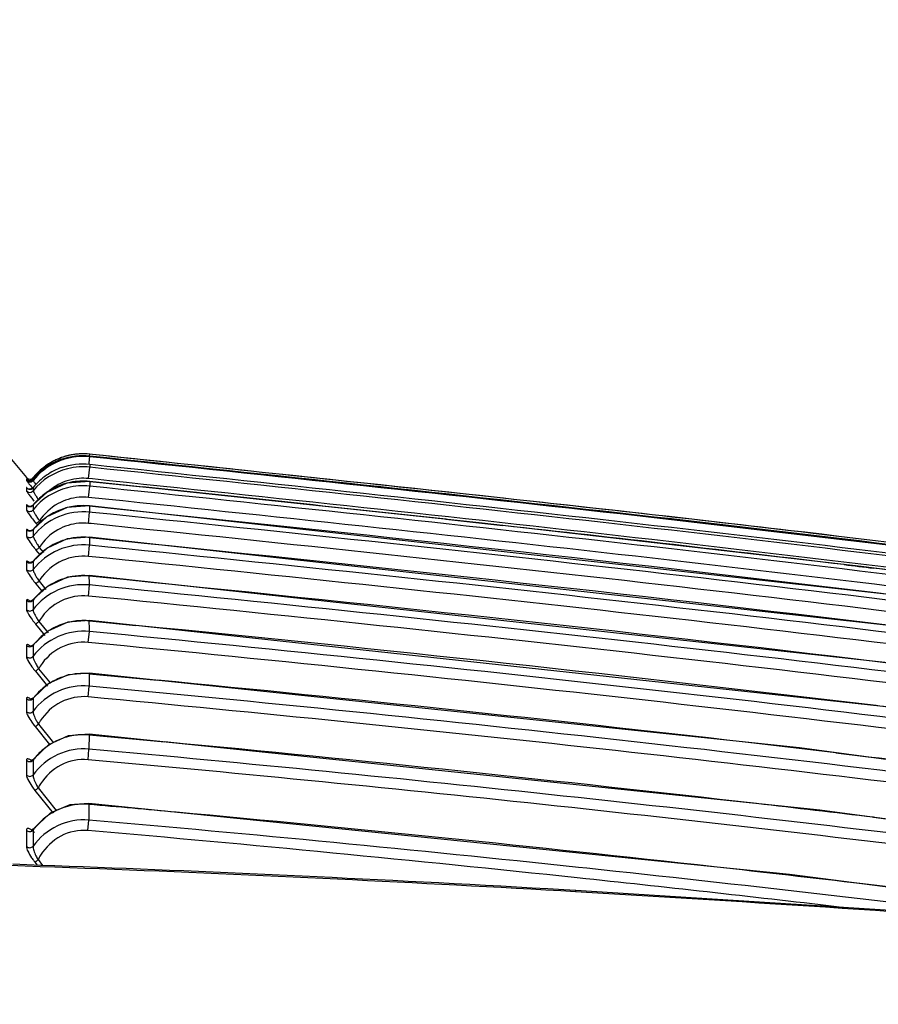
# Model space of a CAD drawing. Units: millimetres. Extents: x 23801 to 25830, y 2791 to 4356.
# Drawn here: x 25614 to 25654, y 3742 to 3788 of the extents above; entities that cross this region are included whole.
import ezdxf

# ---------------------------------------------------------------- set-up
doc = ezdxf.new("R2010")
doc.units = ezdxf.units.MM
doc.layers.add('粗实线', color=3, linetype='Continuous', lineweight=30)
doc.styles.get("Standard").update_dxf_attribs({"font": 'SimSun.ttf'})
doc.dimstyles.new('ISO-25', dxfattribs={"dimtxt": 15, "dimasz": 6, "dimexe": 0.5, "dimexo": 0, "dimgap": 2, "dimtad": 1, "dimdec": 1, "dimdsep": 46, "dimtxsty": 'Standard', "dimcen": 2.5, "dimadec": 0, "dimazin": 0, "dimtfac": 1, "dimtdec": 1, "dimtmove": 0, "dimatfit": 3, "dimfxl": 1, "dimarcsym": 0})

# ---------------------------------------------------------------- blocks, each defined once
blk = doc.blocks.new('*D8203')
at = {"layer": 'Defpoints', "color": 0, "transparency": 16777216}
for p in [(25754.144, 3834.289), (25235.894, 3734.18), (25754.144, 3707.07)]:
    blk.add_point(p, dxfattribs=at)
at = {"layer": '粗实线', "color": 0, "lineweight": -2, "transparency": 16777216}
for p, q in [((25235.894, 3734.18), (25235.894, 3834.789)), ((25754.144, 3707.07), (25754.144, 3834.789)), ((25241.894, 3834.289), (25748.144, 3834.289))]:
    blk.add_line(p, q, dxfattribs=at)
at = {"layer": '粗实线', "color": 0, "transparency": 16777216}
for points in [[(25241.894, 3835.289), (25241.894, 3833.289), (25235.894, 3834.289)], [(25748.144, 3835.289), (25748.144, 3833.289), (25754.144, 3834.289)]]:
    blk.add_solid(points, dxfattribs=at)
at = {"layer": '粗实线', "color": 0, "transparency": 16777216, "insert": (25495.019, 3845.789), "char_height": 15, "attachment_point": 5}
blk.add_mtext('518.2mm(20.4in)', dxfattribs=at)

msp = doc.modelspace()

# ---------------------------------------------------------------- linework, layer by layer
at = {"color": 7, "linetype": 'Continuous'}
for p, q in [((25613.246, 3767.568), (25614.265, 3766.342)), ((25617.184, 3766.97), (25617.212, 3767.236)), ((25617.21, 3767.365), (25617.217, 3767.437)), ((25617.212, 3767.236), (25617.22, 3767.313)), ((25617.351, 3767.423), (25617.217, 3767.437)), ((25617.349, 3767.423), (25617.217, 3767.437)), ((25617.22, 3767.364), (25617.22, 3767.314)), ((25617.836, 3767.372), (25617.349, 3767.423)), ((25617.162, 3766.299), (25617.218, 3766.83)), ((25617.218, 3766.97), (25617.218, 3766.829)), ((25614.265, 3766.342), (25614.265, 3766.342)), ((25614.265, 3766.342), (25614.265, 3766.341)), ((25614.265, 3766.266), (25614.265, 3766.233)), ((25614.265, 3766.233), (25614.265, 3766.213)), ((25614.319, 3766.221), (25614.291, 3766.241)), ((25614.574, 3766.344), (25614.574, 3766.344)), ((25614.574, 3766.344), (25614.574, 3766.343)), ((25614.574, 3766.268), (25614.574, 3766.268)), ((25614.574, 3766.268), (25614.574, 3766.235)), ((25614.574, 3766.235), (25614.574, 3766.215)), ((25617.344, 3766.28), (25617.162, 3766.299)), ((25614.265, 3765.874), (25614.265, 3765.765)), ((25614.265, 3765.765), (25614.265, 3765.727)), ((25614.33, 3765.827), (25614.313, 3765.838)), ((25614.575, 3765.877), (25614.574, 3765.876)), ((25614.574, 3765.876), (25614.574, 3765.767)), ((25614.574, 3765.767), (25614.574, 3765.729)), ((25616.151, 3766.089), (25615.206, 3765.656)), ((25617.218, 3766.17), (25616.151, 3766.089)), ((25617.161, 3765.42), (25617.216, 3765.948)), ((25617.217, 3766.166), (25617.216, 3765.947)), ((25617.218, 3766.17), (25617.217, 3766.166)), ((25617.217, 3766.166), (25619.685, 3765.908)), ((25635.541, 3764.217), (25617.218, 3766.17)), ((25615.206, 3765.656), (25614.575, 3765.07)), ((25636.078, 3765.428), (25633.647, 3765.692)), ((25614.265, 3765.063), (25614.265, 3764.893)), ((25614.265, 3764.893), (25614.265, 3764.835)), ((25614.345, 3765.016), (25614.337, 3765.02)), ((25614.575, 3765.07), (25614.574, 3765.066)), ((25614.574, 3765.066), (25614.574, 3764.896)), ((25614.574, 3764.896), (25614.574, 3764.838)), ((25614.575, 3765.07), (25614.575, 3765.07)), ((25617.211, 3765.02), (25617.21, 3764.731)), ((25617.212, 3765.027), (25617.211, 3765.02)), ((25617.211, 3765.02), (25618.197, 3764.918)), ((25657.144, 3760.587), (25617.212, 3765.027)), ((25615.22, 3764.519), (25614.576, 3763.923)), ((25617.157, 3764.206), (25617.21, 3764.731)), ((25617.33, 3764.719), (25617.21, 3764.731)), ((25633.851, 3764.398), (25636.503, 3764.108)), ((25614.576, 3763.923), (25614.573, 3763.915)), ((25614.576, 3763.923), (25614.576, 3763.923)), ((25614.714, 3764.2), (25614.794, 3764.103)), ((25617.275, 3764.194), (25617.157, 3764.206)), ((25614.265, 3763.912), (25614.265, 3763.712)), ((25614.265, 3763.712), (25614.265, 3763.611)), ((25614.365, 3763.864), (25614.355, 3763.868)), ((25614.573, 3763.915), (25614.573, 3763.715)), ((25614.573, 3763.715), (25614.573, 3763.614)), ((25617.208, 3763.546), (25617.207, 3763.187)), ((25617.209, 3763.557), (25617.208, 3763.546)), ((25617.208, 3763.546), (25618.588, 3763.406)), ((25654.038, 3763.378), (25650.878, 3763.755)), ((25615.233, 3763.053), (25614.577, 3762.443)), ((25614.857, 3763.083), (25615.058, 3762.839)), ((25617.155, 3762.666), (25617.207, 3763.187)), ((25614.704, 3762.961), (25614.907, 3762.715)), ((25614.264, 3762.427), (25614.264, 3762.178)), ((25614.264, 3762.178), (25614.264, 3762.053)), ((25614.444, 3762.373), (25614.385, 3762.38)), ((25614.577, 3762.443), (25614.573, 3762.431)), ((25614.573, 3762.431), (25614.573, 3762.182)), ((25614.573, 3762.182), (25614.573, 3762.057)), ((25614.577, 3762.443), (25614.577, 3762.443)), ((25617.205, 3761.768), (25617.203, 3761.753)), ((25617.203, 3761.753), (25618.948, 3761.579)), ((25615.245, 3761.266), (25614.579, 3760.645)), ((25614.695, 3761.389), (25615.013, 3761.002)), ((25614.847, 3761.51), (25615.163, 3761.125)), ((25617.152, 3760.813), (25617.203, 3761.329)), ((25614.264, 3760.623), (25614.264, 3760.408)), ((25614.264, 3760.408), (25614.264, 3760.181)), ((25614.446, 3760.577), (25614.396, 3760.583)), ((25614.578, 3760.645), (25614.572, 3760.628)), ((25614.572, 3760.628), (25614.572, 3760.413)), ((25614.572, 3760.413), (25614.572, 3760.186)), ((25614.578, 3760.645), (25614.578, 3760.645)), ((25614.686, 3759.504), (25615.118, 3758.977)), ((25614.838, 3759.625), (25615.268, 3759.1)), ((25617.201, 3759.673), (25617.199, 3759.653)), ((25617.199, 3759.653), (25619.372, 3759.441)), ((25615.265, 3759.178), (25614.58, 3758.537)), ((25617.148, 3758.647), (25617.197, 3759.158)), ((25614.263, 3758.508), (25614.263, 3758.166)), ((25614.453, 3758.471), (25614.409, 3758.476)), ((25614.58, 3758.537), (25614.572, 3758.514)), ((25614.572, 3758.514), (25614.572, 3758.171)), ((25614.58, 3758.537), (25614.58, 3758.537)), ((25614.263, 3758.166), (25614.263, 3758.059)), ((25614.263, 3758.059), (25614.263, 3757.992)), ((25614.572, 3758.171), (25614.572, 3758.059)), ((25614.572, 3758.059), (25614.572, 3757.998)), ((25614.678, 3757.301), (25615.246, 3756.604)), ((25614.829, 3757.421), (25615.367, 3756.76)), ((25617.191, 3757.186), (25617.19, 3756.61)), ((25617.194, 3757.214), (25617.191, 3757.186)), ((25617.191, 3757.186), (25620.379, 3756.882)), ((25615.283, 3756.722), (25614.582, 3756.064)), ((25617.142, 3756.105), (25617.189, 3756.609)), ((25614.263, 3756.025), (25614.263, 3755.624)), ((25614.448, 3756), (25614.427, 3756.003)), ((25614.582, 3756.063), (25614.571, 3756.031)), ((25614.571, 3756.031), (25614.571, 3755.63)), ((25614.582, 3756.064), (25614.582, 3756.063)), ((25614.263, 3755.624), (25614.263, 3755.423)), ((25614.571, 3755.63), (25614.571, 3755.603)), ((25614.571, 3755.603), (25614.571, 3755.429)), ((25614.819, 3754.834), (25615.528, 3753.956)), ((25614.668, 3754.716), (25615.339, 3753.886)), ((25617.183, 3754.325), (25617.181, 3753.666)), ((25617.186, 3754.361), (25617.183, 3754.325)), ((25617.183, 3754.325), (25620.719, 3753.997)), ((25617.136, 3753.17), (25617.181, 3753.666)), ((25614.262, 3753.144), (25614.262, 3752.648)), ((25614.467, 3753.132), (25614.446, 3753.135)), ((25614.584, 3753.193), (25614.57, 3753.151)), ((25614.57, 3753.151), (25614.57, 3752.655)), ((25614.585, 3753.193), (25614.584, 3753.193)), ((25614.262, 3752.648), (25614.262, 3752.456)), ((25614.57, 3752.655), (25614.57, 3752.463)), ((25614.659, 3751.732), (25615.507, 3750.676)), ((25614.809, 3751.849), (25615.655, 3750.795)), ((25617.174, 3751.08), (25617.171, 3750.35)), ((25617.174, 3751.08), (25617.178, 3751.123)), ((25617.128, 3749.861), (25617.171, 3750.35)), ((25614.262, 3749.879), (25614.262, 3749.425)), ((25614.57, 3749.887), (25614.569, 3749.281)), ((25614.586, 3749.937), (25614.57, 3749.887)), ((25614.587, 3749.938), (25614.586, 3749.937)), ((25614.262, 3749.425), (25614.262, 3749.273)), ((25614.262, 3749.273), (25614.262, 3749.12)), ((25614.569, 3749.281), (25614.569, 3749.128)), ((25614.653, 3748.385), (25614.767, 3748.242)), ((25614.803, 3748.501), (25615.017, 3748.233)), ((25614.281, 3748.26), (25613.629, 3748.283)), ((25614.935, 3748.236), (25614.281, 3748.26)), ((25615.592, 3748.212), (25614.935, 3748.236)), ((25616.251, 3748.187), (25615.592, 3748.212)), ((25616.913, 3748.162), (25616.251, 3748.187)), ((25617.577, 3748.137), (25616.913, 3748.162)), ((25618.244, 3748.11), (25617.577, 3748.137)), ((25618.913, 3748.084), (25618.244, 3748.11)), ((25619.584, 3748.057), (25618.913, 3748.084)), ((25620.258, 3748.029), (25619.584, 3748.057)), ((25620.934, 3748.001), (25620.258, 3748.029)), ((25621.612, 3747.973), (25620.934, 3748.001)), ((25622.293, 3747.944), (25621.612, 3747.973)), ((25622.977, 3747.915), (25622.293, 3747.944)), ((25623.663, 3747.885), (25622.977, 3747.915)), ((25624.351, 3747.854), (25623.663, 3747.885)), ((25625.042, 3747.823), (25624.351, 3747.854)), ((25640.434, 3748.099), (25640.033, 3748.141)), ((25625.735, 3747.792), (25625.042, 3747.823)), ((25626.431, 3747.76), (25625.735, 3747.792)), ((25627.129, 3747.727), (25626.431, 3747.76)), ((25627.829, 3747.694), (25627.129, 3747.727)), ((25628.532, 3747.661), (25627.829, 3747.694)), ((25629.237, 3747.627), (25628.532, 3747.661)), ((25629.945, 3747.592), (25629.237, 3747.627)), ((25630.655, 3747.557), (25629.945, 3747.592)), ((25631.367, 3747.521), (25630.655, 3747.557)), ((25632.082, 3747.485), (25631.367, 3747.521)), ((25632.799, 3747.449), (25632.082, 3747.485)), ((25633.518, 3747.411), (25632.799, 3747.449)), ((25634.24, 3747.373), (25633.518, 3747.411)), ((25634.964, 3747.335), (25634.24, 3747.373)), ((25640.381, 3747.609), (25639.982, 3747.652)), ((25635.689, 3747.296), (25634.964, 3747.335)), ((25636.417, 3747.257), (25635.689, 3747.296)), ((25637.147, 3747.216), (25636.417, 3747.257)), ((25637.88, 3747.176), (25637.147, 3747.216)), ((25638.614, 3747.135), (25637.88, 3747.176)), ((25639.35, 3747.093), (25638.614, 3747.135)), ((25639.92, 3747.06), (25639.35, 3747.093)), ((25639.919, 3746.999), (25639.92, 3747.06))]:
    msp.add_line(p, q, dxfattribs=at)
for points in [[(25617.217, 3767.437), (25617.217, 3767.437), (25617.217, 3767.437)], [(25614.575, 3766.269), (25614.488, 3766.206), (25614.394, 3766.196), (25614.319, 3766.221)], [(25614.575, 3765.877), (25614.55, 3765.853), (25614.425, 3765.804), (25614.33, 3765.827)], [(25614.575, 3765.07), (25614.552, 3765.046), (25614.429, 3764.998), (25614.345, 3765.016)], [(25617.212, 3765.027), (25616.159, 3764.947), (25615.22, 3764.519)], [(25614.576, 3763.923), (25614.561, 3763.906), (25614.445, 3763.853), (25614.365, 3763.864)], [(25668.292, 3760.258), (25653.235, 3762.188), (25635.541, 3764.217)], [(25617.209, 3763.557), (25616.168, 3763.478), (25615.233, 3763.053)], [(25726.491, 3747.638), (25694.042, 3753.819), (25656.927, 3759.173), (25617.209, 3763.557)], [(25614.577, 3762.443), (25614.563, 3762.427), (25614.444, 3762.373)], [(25617.205, 3761.768), (25616.175, 3761.689), (25615.245, 3761.266)], [(25725.683, 3746.269), (25693.45, 3752.189), (25656.613, 3757.453), (25617.205, 3761.768)], [(25614.578, 3760.645), (25614.565, 3760.63), (25614.446, 3760.577)], [(25617.201, 3759.673), (25616.193, 3759.596), (25615.265, 3759.178)], [(25724.465, 3744.701), (25691.968, 3750.388), (25655.546, 3755.518), (25617.201, 3759.673)], [(25614.58, 3758.537), (25614.567, 3758.523), (25614.453, 3758.471)], [(25617.194, 3757.214), (25616.206, 3757.137), (25615.283, 3756.722)], [(25722.62, 3742.963), (25686.176, 3748.897), (25650.36, 3753.719), (25617.194, 3757.214)], [(25614.582, 3756.063), (25614.563, 3756.042), (25614.448, 3756)], [(25617.186, 3754.361), (25616.209, 3754.282), (25615.288, 3753.863), (25614.585, 3753.193)], [(25714.243, 3741.921), (25686.203, 3746.158), (25651.315, 3750.81), (25617.186, 3754.361)], [(25614.584, 3753.193), (25614.572, 3753.179), (25614.467, 3753.132)], [(25617.178, 3751.123), (25616.293, 3751.062), (25615.363, 3750.665), (25614.587, 3749.938)], [(25673.676, 3744.741), (25649.893, 3747.809), (25617.178, 3751.123)], [(25614.586, 3749.937), (25614.572, 3749.921), (25614.49, 3749.881)], [(25675.087, 3744.636), (25657.552, 3745.933), (25639.92, 3747.06)]]:
    msp.add_lwpolyline(points, dxfattribs=at)
for centre, radius, start, end in [((25616.91, 3764.372), 3.01, 109.6391, 124.5786), ((25616.905, 3764.452), 3.002, 114.0119, 116.9583), ((25616.902, 3764.457), 2.995, 115.015, 116.9594), ((25616.91, 3764.323), 3.007, 103.967, 115.4982), ((25616.904, 3764.453), 3, 111.8375, 115.0132), ((25616.902, 3764.458), 2.995, 112.4641, 114.0114), ((25616.902, 3764.458), 2.996, 110.6908, 112.4634), ((25616.907, 3764.446), 3.008, 107.3727, 111.8374), ((25616.904, 3764.452), 3.002, 108.1457, 110.6906), ((25616.905, 3764.45), 3.004, 105.1691, 108.1458), ((25616.904, 3764.453), 3, 103.7421, 107.3729), ((25616.904, 3764.454), 2.999, 103.4714, 105.1688), ((25616.907, 3764.328), 3.002, 93.4864, 103.9403), ((25616.904, 3764.454), 2.999, 98.6441, 103.7374), ((25616.904, 3764.453), 3.001, 98.023, 103.4684), ((25616.904, 3764.452), 3.001, 95.0318, 98.6443), ((25616.904, 3764.454), 3, 95.2331, 98.0228), ((25616.904, 3764.447), 3.007, 84.0219, 95.2189), ((25616.904, 3764.458), 2.995, 93.4356, 95.0311), ((25616.904, 3764.447), 3.006, 84.0173, 93.429), ((25616.906, 3764.327), 3.002, 84.0035, 93.4698), ((25090.438, -1273.445), 5068.331, 83.847382, 84.027136), ((25616.917, 3764.369), 3.016, 124.6473, 140.9712), ((25616.914, 3764.443), 3.014, 128.8609, 140.9268), ((25616.91, 3763.847), 2.999, 104.0866, 141.1545), ((25616.908, 3764.45), 3.006, 131.4637, 140.9307), ((25616.901, 3764.457), 2.996, 128.834, 131.4563), ((25616.904, 3764.453), 3.001, 125.69, 128.8339), ((25616.897, 3764.463), 2.988, 125.6929, 128.85), ((25616.904, 3764.453), 3.001, 123.9447, 125.6899), ((25616.903, 3764.455), 2.998, 121.5162, 125.6905), ((25616.909, 3763.979), 3.009, 109.6172, 124.5428), ((25616.905, 3764.451), 3.003, 116.9595, 123.9395), ((25616.905, 3764.451), 3.002, 116.9605, 121.5162), ((25616.907, 3763.853), 2.993, 93.5534, 104.0581), ((25616.906, 3763.853), 2.993, 84.0179, 93.5355), ((25644.568, 3791.21), 39.202, 219.4237, 219.6397), ((25616.916, 3763.976), 3.016, 124.6116, 140.9398), ((25616.906, 3763.865), 2.447, 83.9917, 94.2713), ((25616.916, 3762.966), 2.998, 104.228, 141.3741), ((25616.912, 3763.178), 3.005, 109.73, 122.9907), ((25616.917, 3763.859), 2.456, 118.544, 131.5183), ((25616.906, 3763.191), 2.992, 106.7843, 109.7068), ((25616.909, 3763.182), 3.001, 101.6632, 106.7833), ((25616.91, 3762.965), 2.998, 84.1466, 104.1147), ((25616.908, 3763.172), 3.01, 84.1026, 101.6102), ((25253.824, 266.083), 3518.896, 83.800174, 84.03215), ((25616.922, 3763.17), 3.018, 124.7515, 141.0875), ((25616.899, 3763.2), 2.98, 123.013, 124.7173), ((25616.91, 3763.006), 2.426, 84.0608, 94.4989), ((25451.48, 2066.784), 1708.646, 83.298342, 83.797795), ((25616.913, 3762.034), 3.002, 107.0355, 121.1098), ((25616.909, 3762.041), 2.994, 101.1434, 107.0009), ((25616.907, 3762.036), 2.999, 86.0499, 101.1039), ((25616.908, 3762.062), 2.973, 84.1383, 86.0228), ((25616.927, 3762.022), 3.021, 124.859, 141.1752), ((25616.904, 3762.051), 2.984, 121.1296, 124.8196), ((25608.809, 3771.663), 9.519, 308.9662, 309.5284), ((25616.911, 3761.81), 2.409, 84.1445, 94.6853), ((25462.443, 2176.498), 1597.123, 83.167511, 83.743292), ((25616.913, 3760.576), 2.985, 100.6287, 107.4073), ((25616.911, 3760.576), 2.985, 87.275, 100.5964), ((25616.911, 3760.595), 2.966, 84.2531, 87.2602), ((25619.999, 3767.325), 6.861, 217.2117, 219.4958), ((25616.938, 3760.544), 3.025, 125.1279, 141.4303), ((25619.872, 3766.417), 6.022, 211.6347, 213.618), ((25608.794, 3770.448), 9.539, 308.9067, 309.4586), ((25616.913, 3760.576), 2.986, 119.4412, 125.0801), ((25616.916, 3760.57), 2.992, 107.4341, 119.4337), ((25532.727, 2762.111), 1007.307, 82.299459, 83.096313), ((25618.807, 3764.113), 4.739, 210.808, 213.3112), ((25616.919, 3758.787), 2.981, 107.9094, 117.9709), ((25616.916, 3758.793), 2.975, 100.1006, 107.8889), ((25616.914, 3758.798), 2.969, 88.7184, 100.0738), ((25616.914, 3758.81), 2.957, 84.3836, 88.7137), ((25582.085, 3759.134), 35.2, 3.5732, 4.2682), ((25619.088, 3765.001), 5.688, 216.6964, 219.4211), ((25616.951, 3758.747), 3.032, 125.4152, 141.6608), ((25616.988, 3760.186), 2.517, 146.4492, 148.2754), ((25616.921, 3758.783), 2.986, 117.9732, 125.3567), ((25618.181, 3761.797), 3.987, 210.0859, 213.0162), ((25618.493, 3762.624), 4.922, 216.2499, 219.337), ((25617.026, 3758.312), 2.551, 146.6711, 149.0452), ((25616.93, 3756.687), 2.982, 106.682, 121.3588), ((25616.92, 3756.712), 2.954, 101.0849, 106.6376), ((25616.919, 3756.712), 2.954, 88.3797, 101.0636), ((25616.918, 3756.722), 2.945, 84.5218, 88.361), ((25581.805, 3759.216), 35.393, 359.9063, 0.7083), ((25469.108, 2212.105), 1554.615, 83.171895, 84.453332), ((25616.96, 3756.649), 3.03, 130.2233, 139.8811), ((25616.944, 3756.667), 3.006, 126.1206, 130.2065), ((25616.937, 3756.677), 2.993, 121.3788, 126.1193), ((25616.969, 3756.642), 3.041, 139.8811, 142.0207), ((25618.013, 3760.021), 4.304, 215.7269, 219.1953), ((25617.712, 3759.267), 3.424, 209.2636, 212.6325), ((25617.075, 3756.12), 2.595, 146.955, 149.9179), ((25616.935, 3754.235), 2.966, 108.0257, 120.4168), ((25616.924, 3754.263), 2.935, 100.1243, 107.9932), ((25616.922, 3754.271), 2.928, 90.0594, 100.1077), ((25616.921, 3754.278), 2.921, 84.6931, 90.0507), ((25616.959, 3754.199), 3.01, 126.6786, 130.5465), ((25616.948, 3754.214), 2.99, 120.4287, 126.6781), ((25479.615, 2290.566), 1473.057, 83.443243, 84.516505), ((25616.996, 3754.163), 3.061, 139.5796, 142.3754), ((25616.98, 3754.176), 3.04, 130.563, 139.5824), ((25518.785, 2637.564), 1126.268, 82.965101, 83.107851), ((25617.615, 3757.101), 3.791, 215.0892, 218.9871), ((25617.352, 3756.425), 2.991, 208.3004, 212.1424), ((25617.124, 3753.554), 2.636, 147.334, 150.9594), ((25616.929, 3751.42), 2.917, 95.8229, 109.0569), ((25616.925, 3751.446), 2.891, 92.2376, 95.7901), ((25616.925, 3751.439), 2.898, 84.8958, 92.2353), ((25616.962, 3751.356), 2.989, 118.8257, 127.9), ((25616.941, 3751.393), 2.946, 109.0879, 118.8085), ((25496.111, 2423.143), 1336.676, 83.45995, 84.650983), ((25509.079, 2552.021), 1209.948, 83.213979, 83.415595), ((25617.001, 3751.309), 3.05, 129.903, 139.1798), ((25616.976, 3751.337), 3.013, 127.8957, 129.8816), ((25617.027, 3751.287), 3.084, 139.1749, 142.8001), ((25617.097, 3753.26), 2.688, 207.3864, 211.6586), ((25617.194, 3750.581), 2.702, 147.3693, 151.992), ((25617.323, 3753.872), 3.416, 214.4748, 218.7672), ((25508.975, 2519.947), 1235.879, 84.787807, 84.977411), ((25514.845, 2589.81), 1168.959, 83.172031, 83.441757), ((25616.969, 3748.123), 2.975, 113.9313, 127.3483), ((25616.939, 3748.184), 2.907, 111.8471, 113.8793), ((25509.38, 2522.795), 1233.006, 83.620769, 84.794518), ((25617.047, 3748.034), 3.094, 133.1661, 143.2059), ((25616.997, 3748.087), 3.021, 127.3562, 133.1572), ((25511.769, 2539.845), 1215.085, 83.94056, 85.023631), ((25511.403, 2536.852), 1217.608, 83.938304, 85.018726), ((25572.01, 2564.892), 1184.056, 86.71292, 88.866359), ((25617.062, 3750.321), 3.09, 214.0643, 215.9222), ((25617.195, 3750.417), 3.254, 215.9112, 218.6318), ((25616.941, 3749.806), 2.505, 206.8008, 211.3843), ((25617.252, 3747.24), 2.755, 147.7044, 152.7505), ((25517.769, 2595.228), 1159.377, 82.858662, 83.926644), ((25517.334, 2595.011), 1160.352, 83.270404, 83.614878), ((25516.603, 2585.104), 1169.076, 83.326416, 83.922294), ((25515.725, 2584.363), 1171.116, 82.219269, 83.253286), ((25550.752, 2200.579), 1548.982, 85.777449, 86.70059)]:
    msp.add_arc(centre, radius, start, end, dxfattribs=at)
for points in [[(25615.899, 3767.207), (25616.317, 3767.355), (25616.779, 3767.411), (25617.22, 3767.364)], [(25617.22, 3767.364), (25634.264, 3765.572), (25651.312, 3763.772), (25668.295, 3761.469)], [(25668.296, 3761.411), (25651.313, 3763.717), (25634.264, 3765.521), (25617.22, 3767.314)], [(25667.991, 3761.604), (25651.152, 3763.872), (25634.249, 3765.65), (25617.351, 3767.423)], [(25615.615, 3767.037), (25615.216, 3766.847), (25614.852, 3766.559), (25614.574, 3766.215)], [(25615.899, 3766.813), (25616.316, 3766.962), (25616.778, 3767.017), (25617.218, 3766.971)], [(25617.218, 3766.97), (25634.264, 3765.176), (25651.312, 3763.363), (25668.295, 3761.048)], [(25668.297, 3760.907), (25651.314, 3763.222), (25634.264, 3765.038), (25617.218, 3766.829)], [(25614.265, 3766.342), (25614.312, 3766.285), (25614.407, 3766.257), (25614.478, 3766.279)], [(25614.265, 3766.341), (25614.312, 3766.284), (25614.407, 3766.256), (25614.478, 3766.278)], [(25614.265, 3766.266), (25614.286, 3766.24), (25614.315, 3766.22), (25614.347, 3766.207)], [(25614.478, 3766.279), (25614.515, 3766.291), (25614.55, 3766.314), (25614.574, 3766.344)], [(25614.478, 3766.278), (25614.515, 3766.289), (25614.55, 3766.313), (25614.574, 3766.343)], [(25614.478, 3766.203), (25614.515, 3766.214), (25614.55, 3766.238), (25614.574, 3766.268)], [(25616.724, 3766.306), (25616.384, 3766.28), (25616.043, 3766.179), (25615.743, 3766.016)], [(25667.964, 3760.414), (25651.133, 3762.703), (25634.237, 3764.504), (25617.344, 3766.28)], [(25614.265, 3766.213), (25614.312, 3766.156), (25614.407, 3766.128), (25614.478, 3766.15)], [(25614.265, 3765.874), (25614.284, 3765.851), (25614.31, 3765.832), (25614.338, 3765.819)], [(25614.338, 3765.819), (25614.38, 3765.8), (25614.433, 3765.797), (25614.478, 3765.811)], [(25614.347, 3766.207), (25614.387, 3766.191), (25614.436, 3766.19), (25614.478, 3766.203)], [(25614.478, 3766.15), (25614.515, 3766.162), (25614.55, 3766.185), (25614.574, 3766.215)], [(25614.478, 3765.811), (25614.515, 3765.822), (25614.55, 3765.846), (25614.574, 3765.876)], [(25668.296, 3760.039), (25651.312, 3762.352), (25634.264, 3764.171), (25617.216, 3765.947)], [(25614.265, 3765.727), (25614.312, 3765.67), (25614.407, 3765.642), (25614.478, 3765.664)], [(25614.478, 3765.664), (25614.515, 3765.675), (25614.55, 3765.699), (25614.574, 3765.729)], [(25616.72, 3765.425), (25616.378, 3765.398), (25616.035, 3765.294), (25615.735, 3765.128)], [(25668.182, 3759.519), (25651.218, 3761.828), (25634.189, 3763.645), (25617.161, 3765.42)], [(25614.265, 3765.063), (25614.312, 3765.006), (25614.407, 3764.979), (25614.478, 3765.001)], [(25614.341, 3765.022), (25614.326, 3765.035), (25614.311, 3765.048), (25614.295, 3765.059)], [(25614.478, 3765.001), (25614.515, 3765.012), (25614.549, 3765.036), (25614.574, 3765.066)], [(25615.735, 3765.128), (25615.389, 3764.937), (25615.083, 3764.652), (25614.867, 3764.321)], [(25618.197, 3764.918), (25630.955, 3763.6), (25643.71, 3762.239), (25656.439, 3760.667)], [(25614.739, 3764.218), (25614.758, 3764.233), (25614.776, 3764.247), (25614.795, 3764.262)], [(25616.714, 3764.211), (25616.372, 3764.182), (25616.028, 3764.077), (25615.729, 3763.909)], [(25614.265, 3763.912), (25614.312, 3763.856), (25614.407, 3763.829), (25614.478, 3763.851)], [(25614.478, 3763.851), (25614.514, 3763.862), (25614.549, 3763.885), (25614.573, 3763.915)], [(25615.729, 3763.909), (25615.379, 3763.713), (25615.072, 3763.42), (25614.857, 3763.083)], [(25618.588, 3763.406), (25631.08, 3762.135), (25643.566, 3760.804), (25656.028, 3759.273)], [(25617.155, 3762.666), (25616.746, 3762.708), (25616.313, 3762.637), (25615.937, 3762.469)], [(25614.264, 3762.427), (25614.312, 3762.371), (25614.407, 3762.345), (25614.477, 3762.367)], [(25614.477, 3762.367), (25614.514, 3762.378), (25614.549, 3762.401), (25614.573, 3762.431)], [(25615.937, 3762.469), (25615.519, 3762.282), (25615.144, 3761.96), (25614.89, 3761.578)], [(25652.448, 3762.279), (25652.901, 3762.224), (25653.353, 3762.169), (25653.806, 3762.114)], [(25618.948, 3761.579), (25631.106, 3760.362), (25643.258, 3759.069), (25655.387, 3757.588)], [(25614.288, 3760.651), (25614.276, 3760.652), (25614.264, 3760.636), (25614.264, 3760.623)], [(25614.264, 3760.623), (25614.312, 3760.568), (25614.406, 3760.542), (25614.477, 3760.564)], [(25614.477, 3760.564), (25614.513, 3760.575), (25614.548, 3760.598), (25614.572, 3760.628)], [(25614.288, 3758.545), (25614.274, 3758.543), (25614.263, 3758.523), (25614.263, 3758.508)], [(25614.263, 3758.508), (25614.312, 3758.453), (25614.406, 3758.428), (25614.476, 3758.45)], [(25614.476, 3758.45), (25614.513, 3758.462), (25614.547, 3758.484), (25614.572, 3758.514)], [(25614.289, 3756.074), (25614.272, 3756.068), (25614.263, 3756.044), (25614.263, 3756.025)], [(25614.263, 3756.025), (25614.312, 3755.971), (25614.406, 3755.947), (25614.476, 3755.969)], [(25614.476, 3755.969), (25614.512, 3755.98), (25614.547, 3756.002), (25614.571, 3756.031)], [(25614.289, 3753.204), (25614.27, 3753.194), (25614.262, 3753.166), (25614.262, 3753.144)], [(25614.262, 3753.144), (25614.312, 3753.091), (25614.405, 3753.068), (25614.475, 3753.089)], [(25614.475, 3753.089), (25614.511, 3753.101), (25614.546, 3753.122), (25614.57, 3753.151)], [(25617.174, 3751.08), (25616.732, 3751.118), (25616.269, 3751.048), (25615.857, 3750.882)]]:
    msp.add_open_spline(points, degree=3, dxfattribs=at)
for points, knots in [([(25614.265, 3766.341), (25614.265, 3766.338), (25614.276, 3766.331), (25614.281, 3766.321), (25614.286, 3766.315)], [0, 0, 0, 0, 0.255017, 1, 1, 1, 1]), ([(25614.292, 3766.239), (25614.288, 3766.243), (25614.282, 3766.248), (25614.265, 3766.273), (25614.265, 3766.266)], [0, 0, 0, 0, 0.455368, 1, 1, 1, 1]), ([(25614.574, 3766.343), (25614.572, 3766.339), (25614.593, 3766.323), (25614.597, 3766.309), (25614.605, 3766.298)], [0, 0, 0, 0, 0.258346, 1, 1, 1, 1]), ([(25614.265, 3766.213), (25614.265, 3766.199), (25614.309, 3766.161), (25614.362, 3766.074), (25614.468, 3765.95), (25614.545, 3765.853), (25614.588, 3765.799)], [0, 0, 0, 0, 0.081019, 0.290454, 0.606986, 1, 1, 1, 1]), ([(25614.294, 3765.858), (25614.287, 3765.864), (25614.284, 3765.874), (25614.265, 3765.876), (25614.265, 3765.874)], [0, 0, 0, 0, 0.786374, 1, 1, 1, 1]), ([(25614.574, 3766.215), (25614.573, 3766.209), (25614.591, 3766.187), (25614.613, 3766.145), (25614.658, 3766.08), (25614.691, 3766.031), (25614.711, 3766.003)], [0, 0, 0, 0, 0.082354, 0.28628, 0.598728, 1, 1, 1, 1]), ([(25614.265, 3765.727), (25614.265, 3765.707), (25614.307, 3765.655), (25614.37, 3765.554), (25614.482, 3765.411), (25614.565, 3765.304), (25614.612, 3765.245)], [0, 0, 0, 0, 0.095976, 0.311124, 0.622748, 1, 1, 1, 1]), ([(25614.574, 3765.729), (25614.572, 3765.713), (25614.6, 3765.668), (25614.642, 3765.586), (25614.719, 3765.469), (25614.775, 3765.383), (25614.806, 3765.336)], [0, 0, 0, 0, 0.100903, 0.318538, 0.628747, 1, 1, 1, 1]), ([(25614.295, 3765.059), (25614.288, 3765.064), (25614.278, 3765.076), (25614.265, 3765.067), (25614.265, 3765.063)], [0, 0, 0, 0, 0.708162, 1, 1, 1, 1]), ([(25614.265, 3764.835), (25614.264, 3764.807), (25614.319, 3764.731), (25614.404, 3764.593), (25614.547, 3764.407), (25614.655, 3764.271), (25614.714, 3764.2)], [0, 0, 0, 0, 0.108045, 0.332706, 0.643331, 1, 1, 1, 1]), ([(25614.265, 3764.835), (25614.301, 3764.792), (25614.42, 3764.735), (25614.538, 3764.794), (25614.574, 3764.838)], [0, 0, 0, 0, 0.50003, 1, 1, 1, 1]), ([(25614.574, 3764.838), (25614.571, 3764.815), (25614.605, 3764.751), (25614.662, 3764.639), (25614.757, 3764.489), (25614.828, 3764.379), (25614.867, 3764.321)], [0, 0, 0, 0, 0.114262, 0.341251, 0.64945, 1, 1, 1, 1]), ([(25617.21, 3764.731), (25616.721, 3764.781), (25615.698, 3764.629), (25614.88, 3764), (25614.573, 3763.614)], [0, 0, 0, 0, 0.499774, 1, 1, 1, 1]), ([(25726.942, 3748.552), (25708.912, 3752.572), (25672.452, 3758.87), (25635.71, 3762.83), (25617.33, 3764.719)], [0, 0, 0, 0, 0.499949, 1, 1, 1, 1]), ([(25614.295, 3763.918), (25614.288, 3763.922), (25614.274, 3763.932), (25614.265, 3763.917), (25614.265, 3763.912)], [0, 0, 0, 0, 0.621547, 1, 1, 1, 1]), ([(25614.714, 3764.2), (25614.717, 3764.201), (25614.725, 3764.208), (25614.734, 3764.214), (25614.739, 3764.218)], [0, 0, 0, 0, 0.322717, 1, 1, 1, 1]), ([(25726.589, 3748.088), (25708.607, 3752.09), (25672.246, 3758.362), (25635.605, 3762.31), (25617.275, 3764.194)], [0, 0, 0, 0, 0.499949, 1, 1, 1, 1]), ([(25614.265, 3763.611), (25614.301, 3763.568), (25614.42, 3763.513), (25614.537, 3763.57), (25614.573, 3763.614)], [0, 0, 0, 0, 0.500058, 1, 1, 1, 1]), ([(25614.265, 3763.611), (25614.265, 3763.591), (25614.291, 3763.537), (25614.374, 3763.39), (25614.465, 3763.267), (25614.534, 3763.176)], [0, 0, 0, 0, 0.118618, 0.335972, 1, 1, 1, 1]), ([(25614.368, 3763.865), (25614.361, 3763.871), (25614.338, 3763.89), (25614.314, 3763.909), (25614.295, 3763.918)], [0, 0, 0, 0, 0.314704, 1, 1, 1, 1]), ([(25614.573, 3763.614), (25614.571, 3763.598), (25614.586, 3763.552), (25614.639, 3763.432), (25614.699, 3763.332), (25614.744, 3763.258)], [0, 0, 0, 0, 0.126796, 0.346793, 1, 1, 1, 1]), ([(25617.207, 3763.187), (25616.717, 3763.237), (25615.693, 3763.08), (25614.878, 3762.445), (25614.573, 3762.057)], [0, 0, 0, 0, 0.499784, 1, 1, 1, 1]), ([(25614.704, 3762.961), (25614.707, 3762.963), (25614.735, 3762.984), (25614.761, 3763.006), (25614.785, 3763.025)], [0, 0, 0, 0, 0.107456, 1, 1, 1, 1]), ([(25726.342, 3747.354), (25717.351, 3749.28), (25703.803, 3751.881), (25685.654, 3754.848), (25658.366, 3758.882), (25635.503, 3761.341), (25617.207, 3763.187)], [0, 0, 0, 0, 0.249996, 0.375001, 0.500006, 1, 1, 1, 1]), ([(25725.823, 3746.927), (25716.87, 3748.839), (25703.379, 3751.423), (25685.308, 3754.371), (25658.136, 3758.381), (25635.371, 3760.827), (25617.155, 3762.666)], [0, 0, 0, 0, 0.249996, 0.375001, 0.500006, 1, 1, 1, 1]), ([(25614.296, 3762.444), (25614.288, 3762.446), (25614.27, 3762.451), (25614.264, 3762.434), (25614.264, 3762.427)], [0, 0, 0, 0, 0.549391, 1, 1, 1, 1]), ([(25614.388, 3762.382), (25614.379, 3762.39), (25614.35, 3762.413), (25614.32, 3762.435), (25614.296, 3762.444)], [0, 0, 0, 0, 0.324112, 1, 1, 1, 1]), ([(25614.264, 3762.053), (25614.301, 3762.01), (25614.42, 3761.956), (25614.537, 3762.013), (25614.573, 3762.057)], [0, 0, 0, 0, 0.50011, 1, 1, 1, 1]), ([(25614.264, 3762.053), (25614.264, 3762.031), (25614.288, 3761.972), (25614.37, 3761.819), (25614.46, 3761.694), (25614.528, 3761.602)], [0, 0, 0, 0, 0.128389, 0.348231, 1, 1, 1, 1]), ([(25614.573, 3762.057), (25614.567, 3762.009), (25614.634, 3761.877), (25614.693, 3761.761), (25614.737, 3761.686)], [0, 0, 0, 0, 0.359016, 1, 1, 1, 1]), ([(25617.203, 3761.329), (25616.712, 3761.377), (25615.687, 3761.217), (25614.876, 3760.575), (25614.572, 3760.186)], [0, 0, 0, 0, 0.499753, 1, 1, 1, 1]), ([(25614.695, 3761.389), (25614.701, 3761.393), (25614.752, 3761.433), (25614.803, 3761.474), (25614.847, 3761.51)], [0, 0, 0, 0, 0.112193, 1, 1, 1, 1]), ([(25725.462, 3745.938), (25716.527, 3747.748), (25703.077, 3750.234), (25685.074, 3753.117), (25667.034, 3755.765), (25644.41, 3758.549), (25626.275, 3760.432), (25617.203, 3761.329)], [0, 0, 0, 0, 0.249994, 0.374996, 0.499998, 0.749997, 1, 1, 1, 1]), ([(25617.152, 3760.813), (25616.72, 3760.855), (25615.813, 3760.692), (25615.133, 3760.077), (25614.895, 3759.714)], [0, 0, 0, 0, 0.499663, 1, 1, 1, 1]), ([(25725.357, 3745.425), (25716.428, 3747.236), (25702.984, 3749.721), (25684.99, 3752.604), (25666.958, 3755.251), (25644.346, 3758.033), (25626.219, 3759.916), (25617.152, 3760.813)], [0, 0, 0, 0, 0.249994, 0.374996, 0.499998, 0.749997, 1, 1, 1, 1]), ([(25614.405, 3760.586), (25614.393, 3760.595), (25614.357, 3760.621), (25614.318, 3760.65), (25614.288, 3760.651)], [0, 0, 0, 0, 0.345551, 1, 1, 1, 1]), ([(25614.264, 3760.181), (25614.301, 3760.139), (25614.419, 3760.085), (25614.536, 3760.142), (25614.572, 3760.186)], [0, 0, 0, 0, 0.500183, 1, 1, 1, 1]), ([(25614.264, 3760.181), (25614.264, 3760.157), (25614.286, 3760.094), (25614.367, 3759.935), (25614.456, 3759.807), (25614.524, 3759.714)], [0, 0, 0, 0, 0.136918, 0.358957, 1, 1, 1, 1]), ([(25614.572, 3760.186), (25614.566, 3760.134), (25614.627, 3759.997), (25614.687, 3759.875), (25614.732, 3759.798)], [0, 0, 0, 0, 0.370714, 1, 1, 1, 1]), ([(25614.686, 3759.504), (25614.693, 3759.508), (25614.744, 3759.548), (25614.794, 3759.589), (25614.838, 3759.625)], [0, 0, 0, 0, 0.117728, 1, 1, 1, 1]), ([(25617.197, 3759.158), (25616.705, 3759.205), (25615.68, 3759.038), (25614.873, 3758.39), (25614.572, 3757.998)], [0, 0, 0, 0, 0.499712, 1, 1, 1, 1]), ([(25724.128, 3744.327), (25719.706, 3745.159), (25710.853, 3746.777), (25697.542, 3749.024), (25684.204, 3751.11), (25666.393, 3753.704), (25644.06, 3756.448), (25626.155, 3758.292), (25617.197, 3759.158)], [0, 0, 0, 0, 0.125001, 0.250001, 0.375002, 0.500003, 0.75, 1, 1, 1, 1]), ([(25614.427, 3758.476), (25614.401, 3758.496), (25614.359, 3758.525), (25614.307, 3758.548), (25614.288, 3758.545)], [0, 0, 0, 0, 0.63316, 1, 1, 1, 1]), ([(25617.148, 3758.647), (25616.716, 3758.689), (25615.81, 3758.519), (25615.136, 3757.899), (25614.899, 3757.535)], [0, 0, 0, 0, 0.499561, 1, 1, 1, 1]), ([(25724.032, 3743.817), (25719.612, 3744.649), (25710.763, 3746.268), (25697.458, 3748.516), (25684.126, 3750.602), (25666.322, 3753.194), (25643.999, 3755.937), (25626.102, 3757.781), (25617.148, 3758.647)], [0, 0, 0, 0, 0.125001, 0.250001, 0.375002, 0.500003, 0.75, 1, 1, 1, 1]), ([(25614.263, 3757.992), (25614.301, 3757.95), (25614.419, 3757.898), (25614.536, 3757.954), (25614.572, 3757.998)], [0, 0, 0, 0, 0.500289, 1, 1, 1, 1]), ([(25614.263, 3757.992), (25614.263, 3757.925), (25614.357, 3757.754), (25614.451, 3757.602), (25614.519, 3757.508)], [0, 0, 0, 0, 0.368816, 1, 1, 1, 1]), ([(25614.572, 3757.998), (25614.565, 3757.943), (25614.62, 3757.799), (25614.682, 3757.672), (25614.725, 3757.593)], [0, 0, 0, 0, 0.38263, 1, 1, 1, 1]), ([(25614.678, 3757.301), (25614.684, 3757.306), (25614.735, 3757.345), (25614.785, 3757.385), (25614.829, 3757.421)], [0, 0, 0, 0, 0.123735, 1, 1, 1, 1]), ([(25617.189, 3756.609), (25616.697, 3756.654), (25615.671, 3756.481), (25614.87, 3755.824), (25614.571, 3755.429)], [0, 0, 0, 0, 0.499707, 1, 1, 1, 1]), ([(25721.845, 3742.597), (25717.506, 3743.335), (25708.827, 3744.796), (25695.789, 3746.87), (25682.734, 3748.843), (25665.309, 3751.339), (25643.465, 3754.003), (25625.952, 3755.785), (25617.19, 3756.61)], [0, 0, 0, 0, 0.125001, 0.250002, 0.375003, 0.500004, 0.75, 1, 1, 1, 1]), ([(25617.142, 3756.105), (25616.71, 3756.146), (25615.805, 3755.969), (25615.139, 3755.343), (25614.905, 3754.977)], [0, 0, 0, 0, 0.499446, 1, 1, 1, 1]), ([(25712.338, 3743.678), (25704.444, 3744.99), (25688.635, 3747.486), (25664.873, 3750.914), (25641.032, 3753.744), (25625.109, 3755.355), (25617.142, 3756.105)], [0, 0, 0, 0, 0.250001, 0.5, 0.749999, 1, 1, 1, 1]), ([(25614.453, 3756.003), (25614.422, 3756.026), (25614.374, 3756.059), (25614.31, 3756.081), (25614.289, 3756.074)], [0, 0, 0, 0, 0.638275, 1, 1, 1, 1]), ([(25614.263, 3755.423), (25614.301, 3755.381), (25614.419, 3755.331), (25614.535, 3755.386), (25614.571, 3755.429)], [0, 0, 0, 0, 0.500447, 1, 1, 1, 1]), ([(25614.263, 3755.423), (25614.263, 3755.352), (25614.35, 3755.174), (25614.446, 3755.017), (25614.513, 3754.922)], [0, 0, 0, 0, 0.380676, 1, 1, 1, 1]), ([(25614.571, 3755.429), (25614.564, 3755.37), (25614.613, 3755.221), (25614.675, 3755.087), (25614.718, 3755.007)], [0, 0, 0, 0, 0.395212, 1, 1, 1, 1]), ([(25614.668, 3754.716), (25614.675, 3754.72), (25614.726, 3754.759), (25614.776, 3754.799), (25614.819, 3754.834)], [0, 0, 0, 0, 0.130186, 1, 1, 1, 1]), ([(25617.181, 3753.666), (25616.688, 3753.709), (25615.66, 3753.528), (25614.865, 3752.861), (25614.57, 3752.463)], [0, 0, 0, 0, 0.499663, 1, 1, 1, 1]), ([(25705.511, 3742.662), (25698.173, 3743.758), (25687.162, 3745.37), (25672.472, 3747.458), (25657.761, 3749.401), (25639.336, 3751.537), (25624.57, 3752.994), (25617.181, 3753.666)], [0, 0, 0, 0, 0.250001, 0.375002, 0.500003, 0.750001, 1, 1, 1, 1]), ([(25652.048, 3753.492), (25657.452, 3752.849), (25668.251, 3751.488), (25679.024, 3749.938), (25684.406, 3749.136)], [0, 0, 0, 0, 0.499999, 1, 1, 1, 1]), ([(25614.473, 3753.138), (25614.438, 3753.163), (25614.384, 3753.198), (25614.311, 3753.215), (25614.289, 3753.204)], [0, 0, 0, 0, 0.638376, 1, 1, 1, 1]), ([(25617.136, 3753.17), (25616.707, 3753.209), (25615.808, 3753.027), (25615.152, 3752.401), (25614.919, 3752.037)], [0, 0, 0, 0, 0.499343, 1, 1, 1, 1]), ([(25704.479, 3742.306), (25697.223, 3743.39), (25686.336, 3744.984), (25671.809, 3747.044), (25657.262, 3748.958), (25639.043, 3751.065), (25624.442, 3752.505), (25617.136, 3753.17)], [0, 0, 0, 0, 0.250001, 0.375002, 0.500002, 0.750001, 1, 1, 1, 1]), ([(25614.262, 3752.456), (25614.3, 3752.415), (25614.418, 3752.367), (25614.534, 3752.42), (25614.57, 3752.463)], [0, 0, 0, 0, 0.500687, 1, 1, 1, 1]), ([(25614.262, 3752.456), (25614.262, 3752.381), (25614.343, 3752.197), (25614.44, 3752.034), (25614.506, 3751.938)], [0, 0, 0, 0, 0.391191, 1, 1, 1, 1]), ([(25614.57, 3752.463), (25614.562, 3752.401), (25614.606, 3752.245), (25614.668, 3752.105), (25614.71, 3752.024)], [0, 0, 0, 0, 0.406218, 1, 1, 1, 1]), ([(25614.659, 3751.732), (25614.666, 3751.737), (25614.717, 3751.776), (25614.766, 3751.815), (25614.809, 3751.849)], [0, 0, 0, 0, 0.13622, 1, 1, 1, 1]), ([(25617.171, 3750.35), (25616.678, 3750.392), (25615.65, 3750.202), (25614.862, 3749.528), (25614.569, 3749.128)], [0, 0, 0, 0, 0.499618, 1, 1, 1, 1]), ([(25653.821, 3750.478), (25658.755, 3749.888), (25668.615, 3748.642), (25678.455, 3747.246), (25683.374, 3746.536)], [0, 0, 0, 0, 0.499999, 1, 1, 1, 1]), ([(25614.298, 3749.953), (25614.28, 3749.945), (25614.263, 3749.916), (25614.262, 3749.888), (25614.262, 3749.879)], [0, 0, 0, 0, 0.690932, 1, 1, 1, 1]), ([(25614.262, 3749.879), (25614.301, 3749.838), (25614.418, 3749.791), (25614.533, 3749.844), (25614.57, 3749.887)], [0, 0, 0, 0, 0.500866, 1, 1, 1, 1]), ([(25614.493, 3749.886), (25614.457, 3749.911), (25614.399, 3749.948), (25614.322, 3749.964), (25614.298, 3749.953)], [0, 0, 0, 0, 0.626487, 1, 1, 1, 1]), ([(25614.641, 3749.765), (25614.629, 3749.777), (25614.581, 3749.82), (25614.531, 3749.86), (25614.493, 3749.886)], [0, 0, 0, 0, 0.272515, 1, 1, 1, 1]), ([(25617.128, 3749.861), (25616.7, 3749.898), (25615.802, 3749.708), (25615.154, 3749.076), (25614.923, 3748.712)], [0, 0, 0, 0, 0.499233, 1, 1, 1, 1]), ([(25614.262, 3749.12), (25614.261, 3749.042), (25614.339, 3748.854), (25614.436, 3748.688), (25614.502, 3748.59)], [0, 0, 0, 0, 0.39843, 1, 1, 1, 1]), ([(25614.262, 3749.12), (25614.3, 3749.08), (25614.418, 3749.033), (25614.533, 3749.086), (25614.569, 3749.128)], [0, 0, 0, 0, 0.500933, 1, 1, 1, 1]), ([(25614.569, 3749.128), (25614.561, 3749.063), (25614.601, 3748.904), (25614.663, 3748.759), (25614.705, 3748.676)], [0, 0, 0, 0, 0.413676, 1, 1, 1, 1]), ([(25614.653, 3748.385), (25614.66, 3748.39), (25614.711, 3748.428), (25614.76, 3748.467), (25614.803, 3748.501)], [0, 0, 0, 0, 0.140553, 1, 1, 1, 1])]:
    msp.add_open_spline(points, degree=3, knots=knots, dxfattribs=at)

# ---------------------------------------------------------------- dimensions: what is measured, and where the dimension line sits
at = {"layer": '粗实线'}
dim = msp.add_linear_dim(base=(25754.1439, 3834.2889), p1=(25235.8944, 3734.1803), p2=(25754.1439, 3707.0705), text='<>mm(20.4in)', dimstyle='ISO-25', dxfattribs=at)
dim.commit()
dim.dimension.update_dxf_attribs({"geometry": '*D8203', "text_midpoint": (25495.0191, 3845.7889)})

doc.saveas('drawing.dxf')
